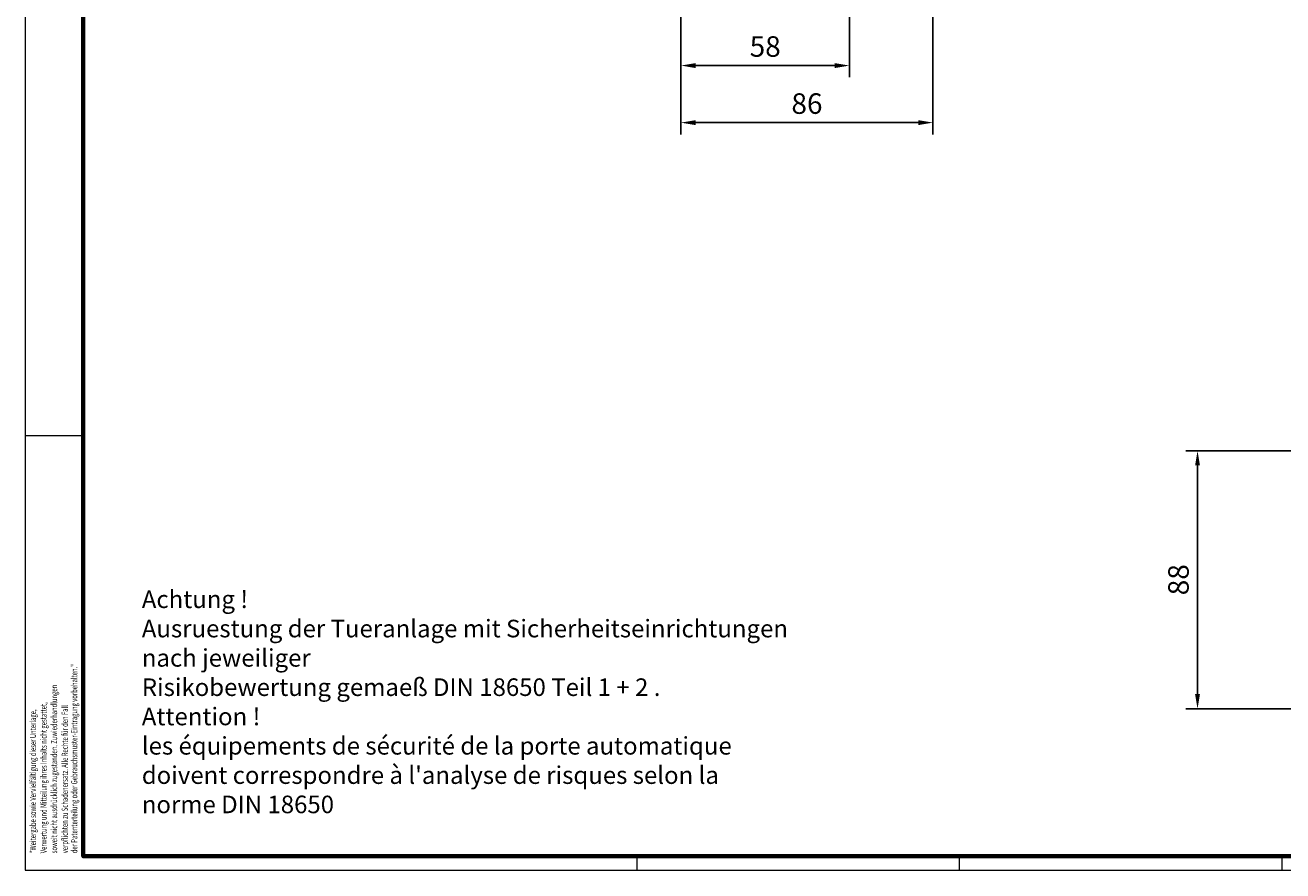
# Model space of a CAD drawing. Units: millimetres. Extents: x 0 to 1189, y -4182 to 0.
# Drawn here: x 0 to 429, y -1781 to -1493 of the extents above; entities that cross this region are included whole.
import ezdxf
from ezdxf.enums import TextEntityAlignment as Align

# ---------------------------------------------------------------- set-up
doc = ezdxf.new("R2010")
doc.units = ezdxf.units.MM
for name, color, linetype in [('01_ZRahmen', 7, 'Continuous'), ('06_Beschriftung', 2, 'Continuous'), ('Mass', 7, 'Continuous')]:
    doc.layers.add(name, color=color, linetype=linetype)
doc.styles.add('Bemassungstext (DORMA)', font='isocpeur.ttf')
doc.styles.get("Standard").update_dxf_attribs({"font": 'arial.ttf'})
doc.dimstyles.new('DORMA_M', dxfattribs={"dimtxt": 3.5, "dimasz": 2.5, "dimexe": 2, "dimexo": 0, "dimgap": 1.5, "dimtad": 1, "dimdec": 8, "dimtxsty": 'Bemassungstext (DORMA)', "dimcen": 0.1, "dimclrt": 256, "dimadec": 8, "dimazin": 2, "dimtfac": 1, "dimtdec": 8, "dimtmove": 0, "dimatfit": 3, "dimfxl": 1, "dimtolj": 1, "dimarcsym": 0})

# ---------------------------------------------------------------- blocks, each defined once
blk = doc.blocks.new('DIN A0_ZRahmen')
at = {"layer": '01_ZRahmen', "color": 1, "lineweight": 20}
for p, q in [((0, 148.3), (19.8, 148.3)), ((208.8, -0.2), (208.8, 4.8)), ((318.8, -0.2), (318.8, 4.8)), ((428.8, -0.2), (428.8, 4.8))]:
    blk.add_line(p, q, dxfattribs=at)
blk.add_lwpolyline([(1188.6, 0), (1188.6, 840.6), (0, 840.6), (0, 0)], close=True, dxfattribs=at)
at = {"layer": '01_ZRahmen', "lineweight": 70}
blk.add_lwpolyline([(1183.8, 4.8), (1183.8, 835.8), (19.8, 835.8), (19.8, 4.8)], close=True, dxfattribs=at)
at = {"layer": '01_ZRahmen', "color": 1, "lineweight": 15, "width": 0.7}
for s, p in [('der Patenterteilung oder Gebrauchsmuster-Eintragung vorbehalten."', (16.74, 5.8)), ('soweit nicht ausdrücklich zugestanden. Zuwiederhandlungen', (9.87, 5.8)), ('Verwertung und Mitteilung ihres Inhalts nicht gestattet,', (6.27, 5.8)), ('verpflichten zu Schadenersatz. Alle Rechte für den Fall', (13.52, 5.8)), ('"Weitergabe sowie Vervielfältigung dieser Unterlage,', (2.66, 5.8))]:
    blk.add_text(s, height=2.1, rotation=90, dxfattribs=at).set_placement(p, align=Align.MIDDLE_LEFT)
blk = doc.blocks.new('*D105')
at = {"layer": 'Defpoints', "color": 0, "transparency": 16777216}
for p in [(223.72, -1453.1), (281.22, -1455.2), (281.22, -1506.64)]:
    blk.add_point(p, dxfattribs=at)
at = {"layer": 'Mass', "color": 0, "lineweight": -2, "transparency": 16777216}
for p, q in [((223.72, -1453.1), (223.72, -1510.64)), ((281.22, -1455.2), (281.22, -1510.64)), ((228.72, -1506.64), (276.22, -1506.64))]:
    blk.add_line(p, q, dxfattribs=at)
at = {"layer": 'Mass', "color": 0, "transparency": 16777216}
for points in [[(228.72, -1505.81), (228.72, -1507.48), (223.72, -1506.64)], [(276.22, -1505.81), (276.22, -1507.48), (281.22, -1506.64)]]:
    blk.add_solid(points, dxfattribs=at)
at = {"layer": 'Mass', "transparency": 16777216, "insert": (252.47, -1500.14), "char_height": 7, "attachment_point": 5, "style": 'Bemassungstext (DORMA)'}
blk.add_mtext('\\A1;58', dxfattribs=at)
blk = doc.blocks.new('*D106')
at = {"layer": 'Defpoints', "color": 0, "transparency": 16777216}
for p in [(309.72, -1449.2), (223.72, -1453.1), (309.72, -1526.11)]:
    blk.add_point(p, dxfattribs=at)
at = {"layer": 'Mass', "color": 0, "lineweight": -2, "transparency": 16777216}
for p, q in [((309.72, -1449.2), (309.72, -1530.11)), ((223.72, -1453.1), (223.72, -1530.11)), ((228.72, -1526.11), (304.72, -1526.11))]:
    blk.add_line(p, q, dxfattribs=at)
at = {"layer": 'Mass', "color": 0, "transparency": 16777216}
for points in [[(228.72, -1525.28), (228.72, -1526.95), (223.72, -1526.11)], [(304.72, -1525.28), (304.72, -1526.95), (309.72, -1526.11)]]:
    blk.add_solid(points, dxfattribs=at)
at = {"layer": 'Mass', "transparency": 16777216, "insert": (266.72, -1519.61), "char_height": 7, "attachment_point": 5, "style": 'Bemassungstext (DORMA)'}
blk.add_mtext('\\A1;86', dxfattribs=at)
blk = doc.blocks.new('*D243')
at = {"layer": 'Defpoints', "color": 0, "transparency": 16777216}
for p in [(446.15, -1638.07), (399.97, -1726.07), (446.15, -1726.07)]:
    blk.add_point(p, dxfattribs=at)
at = {"layer": 'Mass', "color": 0, "lineweight": -2, "transparency": 16777216}
for p, q in [((446.15, -1638.07), (395.97, -1638.07)), ((399.97, -1643.07), (399.97, -1721.07)), ((446.15, -1726.07), (395.97, -1726.07))]:
    blk.add_line(p, q, dxfattribs=at)
at = {"layer": 'Mass', "color": 0, "transparency": 16777216}
for points in [[(399.13, -1643.07), (400.8, -1643.07), (399.97, -1638.07)], [(399.13, -1721.07), (400.8, -1721.07), (399.97, -1726.07)]]:
    blk.add_solid(points, dxfattribs=at)
at = {"layer": 'Mass', "transparency": 16777216, "insert": (393.47, -1682.07), "char_height": 7, "attachment_point": 5, "rotation": 90, "style": 'Bemassungstext (DORMA)'}
blk.add_mtext('\\A1;88', dxfattribs=at)

msp = doc.modelspace()

# ---------------------------------------------------------------- block references
at = {"layer": '01_ZRahmen'}
msp.add_blockref('DIN A0_ZRahmen', (0, -1781.19998), dxfattribs=at)

# ---------------------------------------------------------------- texts
at = {"layer": '06_Beschriftung', "insert": (39.8, -1685.73298485), "char_height": 6, "width": 222.9838370687, "attachment_point": 1, "style": 'Bemassungstext (DORMA)'}
msp.add_mtext("Achtung !\\PAusruestung der Tueranlage mit Sicherheitseinrichtungen nach jeweiliger\\PRisikobewertung gemaeß DIN 18650 Teil 1 + 2 .\\PAttention !\\Ples équipements de sécurité de la porte automatique doivent correspondre à l'analyse de risques selon la norme DIN 18650", dxfattribs=at)

# ---------------------------------------------------------------- dimensions: what is measured, and where the dimension line sits
at = {"layer": 'Mass'}
for base, p2, picture, middle in [((309.71817805, -1526.1130214), (309.71817805, -1449.19999493), '*D106', (266.71817802, -1519.6130214)), ((281.21817828, -1506.6421462), (281.21817828, -1455.19999498), '*D105', (252.46817813, -1500.1421462))]:
    dim = msp.add_linear_dim(base=base, p1=(223.71817799, -1453.09761458), p2=p2, dimstyle='DORMA_M', override={"dimdec": 0}, dxfattribs=at)
    dim.commit()
    dim.dimension.update_dxf_attribs({"geometry": picture, "text_midpoint": middle})
dim = msp.add_linear_dim(base=(399.96651555, -1726.07266526), p1=(446.15116422, -1638.07266395), p2=(446.15116134, -1726.07266526), angle=90, dimstyle='DORMA_M', override={"dimdec": 0}, dxfattribs=at)
dim.commit()
dim.dimension.update_dxf_attribs({"geometry": '*D243', "text_midpoint": (393.46651555, -1682.0726646)})

doc.saveas('drawing.dxf')
